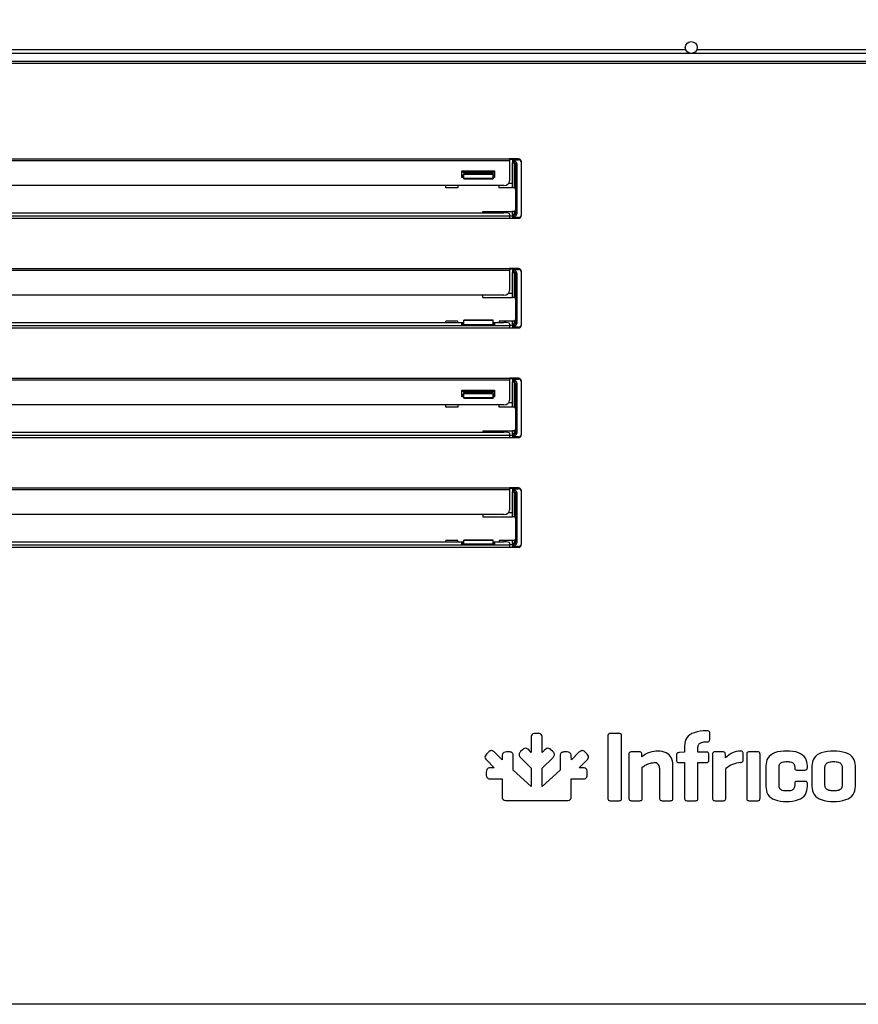
# Model space of a CAD drawing. Units: millimetres. Extents: x 0 to 1324, y -317 to 305.
# Drawn here: x 85 to 99, y -97 to -80 of the extents above; entities that cross this region are included whole.
import ezdxf

# ---------------------------------------------------------------- set-up
doc = ezdxf.new("R2010")
doc.units = ezdxf.units.MM
for name, color, linetype in [('10AG176091', 7, 'Continuous'), ('10AG176094', 7, 'Continuous'), ('504X17', 7, 'Continuous'), ('504X18', 7, 'Continuous'), ('603X322_DER', 7, 'Continuous'), ('901X121', 7, 'Continuous'), ('Default', 7, 'Continuous')]:
    doc.layers.add(name, color=color, linetype=linetype)
doc.styles.add('SEACAD_Solid_Edge_ISO', font='seiso.ttf')
doc.dimstyles.new('INFRICO_COT', dxfattribs={"dimtxt": 3, "dimasz": 2.25, "dimexe": 1.5, "dimexo": 2.25, "dimgap": 1.5, "dimtad": 1, "dimdec": 0, "dimlfac": 20, "dimzin": 12, "dimtxsty": 'SEACAD_Solid_Edge_ISO', "dimblk1": '_SE_FILLED', "dimblk2": '_SE_FILLED', "dimsah": 1, "dimcen": 1.5, "dimadec": 1, "dimazin": 0, "dimtfac": 1, "dimtdec": 0, "dimtmove": 0, "dimatfit": 3, "dimfxl": 1, "dimtolj": 1, "dimtzin": 12, "dimarcsym": 0})

# ---------------------------------------------------------------- blocks, each defined once
blk = doc.blocks.new('_SE_FILLED')
at = {"color": 0}
blk.add_line((0, 0), (-1, 0), dxfattribs=at)
blk.add_solid([(0, 0), (-1, -0.1665), (-1, 0.1665), (0, 0)], dxfattribs=at)
blk = doc.blocks.new('*D258')
at = {"layer": 'Default', "color": 0, "linetype": 'Continuous', "lineweight": -2}
for p, q in [((72.218, -78.917), (72.218, -70.534)), ((120.918, -78.917), (120.918, -70.534)), ((74.468, -72.034), (118.668, -72.034))]:
    blk.add_line(p, q, dxfattribs=at)
at = {"layer": 'Defpoints', "color": 0, "linetype": 'Continuous'}
for p in [(120.918, -72.034), (72.218, -81.167), (120.918, -81.167)]:
    blk.add_point(p, dxfattribs=at)
at = {"layer": 'Default', "color": 0, "linetype": 'Continuous', "lineweight": -2, "xscale": 2.25, "yscale": 2.25, "zscale": 2.25, "rotation": 180}
blk.add_blockref('_SE_FILLED', (72.218, -72.034), dxfattribs=at)
at = {"layer": 'Default', "color": 0, "linetype": 'Continuous', "lineweight": -2, "xscale": 2.25, "yscale": 2.25, "zscale": 2.25}
blk.add_blockref('_SE_FILLED', (120.918, -72.034), dxfattribs=at)
at = {"layer": 'Default', "color": 0, "linetype": 'Continuous', "insert": (96.568, -69.016), "char_height": 3, "attachment_point": 5, "style": 'SEACAD_Solid_Edge_ISO'}
blk.add_mtext('\\A1;\\A1;974', dxfattribs=at)

msp = doc.modelspace()

# ---------------------------------------------------------------- linework, layer by layer
at = {"layer": '10AG176091', "color": 7, "linetype": 'Continuous'}
for p, q in [((72.7347, -81.1267), (120.4019, -81.1267)), ((120.4015, -81.1672), (72.7351, -81.1672)), ((75.0552, -82.7767), (93.5052, -82.7767)), ((75.0552, -82.8027), (93.5052, -82.8027)), ((93.6552, -82.7767), (93.5052, -82.7767)), ((93.5052, -82.7767), (93.5052, -82.8027)), ((93.5052, -82.8027), (93.5052, -83.1472)), ((93.7052, -82.8392), (93.7052, -82.8267)), ((92.7002, -82.9748), (93.2502, -82.9748)), ((92.7002, -83.0706), (92.7002, -82.9748)), ((92.7002, -83.0449), (92.7302, -83.0449)), ((93.2302, -83.0449), (93.2502, -83.0449)), ((93.2502, -82.9748), (93.2502, -83.0706)), ((92.7302, -83.0706), (92.7002, -83.0706)), ((93.2502, -83.0706), (93.2302, -83.0706)), ((93.4052, -83.2238), (75.1552, -83.2238)), ((75.1552, -83.6848), (93.4052, -83.6848)), ((93.5052, -83.7022), (93.5052, -83.7368)), ((93.7052, -83.7267), (93.7052, -83.7142)), ((75.0552, -83.7368), (93.5052, -83.7368)), ((75.0552, -83.7767), (93.5052, -83.7767)), ((93.5052, -83.7368), (93.5052, -83.7767)), ((93.5052, -83.7767), (93.6552, -83.7767)), ((75.0552, -84.6267), (93.5052, -84.6267)), ((75.0552, -84.6527), (93.5052, -84.6527)), ((93.6552, -84.6267), (93.5052, -84.6267)), ((93.5052, -84.6267), (93.5052, -84.6527)), ((93.5052, -84.6527), (93.5052, -84.9972)), ((93.7052, -84.6892), (93.7052, -84.6767)), ((93.4052, -85.0738), (75.1552, -85.0738)), ((75.8302, -85.5348), (92.7302, -85.5348)), ((93.2302, -85.5348), (93.4052, -85.5348)), ((75.0552, -85.5868), (93.5052, -85.5868)), ((75.0552, -85.6267), (93.5052, -85.6267)), ((92.7002, -85.5505), (92.7302, -85.5505)), ((92.7002, -85.5722), (92.7002, -85.5505)), ((93.2502, -85.5722), (92.7002, -85.5722)), ((93.2302, -85.5505), (93.2502, -85.5505)), ((93.2502, -85.5505), (93.2502, -85.5722)), ((93.5052, -85.5522), (93.5052, -85.5868)), ((93.5052, -85.5868), (93.5052, -85.6267)), ((93.5052, -85.6267), (93.6552, -85.6267)), ((93.7052, -85.5767), (93.7052, -85.5642)), ((75.0552, -86.4767), (93.5052, -86.4767)), ((75.0552, -86.5027), (93.5052, -86.5027)), ((93.6552, -86.4767), (93.5052, -86.4767)), ((93.5052, -86.4767), (93.5052, -86.5027)), ((93.5052, -86.5027), (93.5052, -86.8472)), ((93.7052, -86.5392), (93.7052, -86.5267)), ((92.7002, -86.6748), (93.2502, -86.6748)), ((92.7002, -86.7706), (92.7002, -86.6748)), ((93.2502, -86.6748), (93.2502, -86.7706)), ((92.7002, -86.7449), (92.7302, -86.7449)), ((92.7302, -86.7706), (92.7002, -86.7706)), ((93.2302, -86.7449), (93.2502, -86.7449)), ((93.2502, -86.7706), (93.2302, -86.7706)), ((93.4052, -86.9238), (75.1552, -86.9238)), ((75.0552, -87.4368), (93.5052, -87.4368)), ((75.0552, -87.4767), (93.5052, -87.4767)), ((75.1552, -87.3848), (93.4052, -87.3848)), ((93.5052, -87.4022), (93.5052, -87.4368)), ((93.5052, -87.4368), (93.5052, -87.4767)), ((93.5052, -87.4767), (93.6552, -87.4767)), ((93.7052, -87.4267), (93.7052, -87.4142)), ((75.0552, -88.3267), (93.5052, -88.3267)), ((75.0552, -88.3527), (93.5052, -88.3527)), ((93.6552, -88.3267), (93.5052, -88.3267)), ((93.5052, -88.3267), (93.5052, -88.3527)), ((93.5052, -88.3527), (93.5052, -88.6972)), ((93.7052, -88.3892), (93.7052, -88.3767)), ((93.4052, -88.7738), (75.1552, -88.7738)), ((75.0552, -89.2868), (93.5052, -89.2868)), ((75.0552, -89.3267), (93.5052, -89.3267)), ((75.8302, -89.2348), (92.7302, -89.2348)), ((92.7002, -89.2505), (92.7302, -89.2505)), ((92.7002, -89.2722), (92.7002, -89.2505)), ((93.2502, -89.2722), (92.7002, -89.2722)), ((93.2302, -89.2348), (93.4052, -89.2348)), ((93.2302, -89.2505), (93.2502, -89.2505)), ((93.2502, -89.2505), (93.2502, -89.2722)), ((93.5052, -89.2522), (93.5052, -89.2868)), ((93.5052, -89.2868), (93.5052, -89.3267)), ((93.5052, -89.3267), (93.6552, -89.3267)), ((93.7052, -89.2767), (93.7052, -89.2642)), ((120.4015, -97.0372), (72.7351, -97.0372))]:
    msp.add_line(p, q, dxfattribs=at)
for centre, start, end in [((93.6552, -82.8267), 0, 90), ((93.6552, -83.7267), 270, 0), ((93.6552, -84.6767), 0, 90), ((93.6552, -85.5767), 270, 0), ((93.6552, -86.5267), 0, 90), ((93.6552, -87.4267), 270, 0), ((93.6552, -88.3767), 0, 90), ((93.6552, -89.2767), 270, 0)]:
    msp.add_arc(centre, 0.05, start, end, dxfattribs=at)
for centre, major_axis, ratio, start_param, end_param in [((93.4052, -83.1472), (0.1, 0), 0.7660444, 4.712389, 6.2831853), ((93.4052, -83.7022), (-0.1, 0), 0.1736482, 3.1415927, 4.712389), ((93.4052, -84.9972), (0.1, 0), 0.7660444, 4.712389, 6.2831853), ((93.4052, -85.5522), (-0.1, 0), 0.1736482, 3.1415927, 4.712389), ((93.4052, -86.8472), (0.1, 0), 0.7660444, 4.712389, 6.2831853), ((93.4052, -87.4022), (-0.1, 0), 0.1736482, 3.1415927, 4.712389), ((93.4052, -88.6972), (0.1, 0), 0.7660444, 4.712389, 6.2831853), ((93.4052, -89.2522), (-0.1, 0), 0.1736482, 3.1415927, 4.712389)]:
    msp.add_ellipse(centre, major_axis=major_axis, ratio=ratio, start_param=start_param, end_param=end_param, dxfattribs=at)
at = {"layer": '10AG176094', "color": 7, "linetype": 'Continuous'}
for p, q in [((72.7347, -81.1267), (120.4019, -81.1267)), ((120.4015, -81.1672), (72.7351, -81.1672)), ((75.0552, -82.7767), (93.5052, -82.7767)), ((75.0552, -82.8027), (93.5052, -82.8027)), ((93.6552, -82.7767), (93.5052, -82.7767)), ((93.5052, -82.7767), (93.5052, -82.8027)), ((93.5052, -82.8027), (93.5052, -83.1472)), ((93.7052, -82.8392), (93.7052, -82.8267)), ((92.7002, -82.994), (93.2502, -82.994)), ((92.7002, -83.0897), (92.7002, -82.994)), ((93.2502, -82.994), (93.2502, -83.0897)), ((92.7302, -83.0897), (92.7002, -83.0897)), ((93.2502, -83.0897), (93.2302, -83.0897)), ((93.4052, -83.2238), (75.1552, -83.2238)), ((75.1552, -83.6848), (93.4052, -83.6848)), ((93.5052, -83.7022), (93.5052, -83.7368)), ((93.7052, -83.7267), (93.7052, -83.7142)), ((75.0552, -83.7368), (93.5052, -83.7368)), ((75.0552, -83.7767), (93.5052, -83.7767)), ((93.5052, -83.7368), (93.5052, -83.7767)), ((93.5052, -83.7767), (93.6552, -83.7767)), ((75.0552, -84.6267), (93.5052, -84.6267)), ((75.0552, -84.6527), (93.5052, -84.6527)), ((93.6552, -84.6267), (93.5052, -84.6267)), ((93.5052, -84.6267), (93.5052, -84.6527)), ((93.5052, -84.6527), (93.5052, -84.9972)), ((93.7052, -84.6892), (93.7052, -84.6767)), ((93.4052, -85.0738), (75.1552, -85.0738)), ((75.8302, -85.5348), (92.7302, -85.5348)), ((93.2302, -85.5348), (93.4052, -85.5348)), ((75.0552, -85.5868), (93.5052, -85.5868)), ((75.0552, -85.6267), (93.5052, -85.6267)), ((92.7002, -85.5548), (92.7302, -85.5548)), ((92.7002, -85.5765), (92.7002, -85.5548)), ((93.2502, -85.5765), (92.7002, -85.5765)), ((93.2302, -85.5548), (93.2502, -85.5548)), ((93.2502, -85.5548), (93.2502, -85.5765)), ((93.5052, -85.5522), (93.5052, -85.5868)), ((93.5052, -85.5868), (93.5052, -85.6267)), ((93.5052, -85.6267), (93.6552, -85.6267)), ((93.7052, -85.5767), (93.7052, -85.5642)), ((75.0552, -86.4767), (93.5052, -86.4767)), ((75.0552, -86.5027), (93.5052, -86.5027)), ((93.6552, -86.4767), (93.5052, -86.4767)), ((93.5052, -86.4767), (93.5052, -86.5027)), ((93.5052, -86.5027), (93.5052, -86.8472)), ((93.7052, -86.5392), (93.7052, -86.5267)), ((92.7002, -86.694), (93.2502, -86.694)), ((92.7002, -86.7897), (92.7002, -86.694)), ((93.2502, -86.694), (93.2502, -86.7897)), ((92.7302, -86.7897), (92.7002, -86.7897)), ((93.2502, -86.7897), (93.2302, -86.7897)), ((93.4052, -86.9238), (75.1552, -86.9238)), ((75.0552, -87.4368), (93.5052, -87.4368)), ((75.0552, -87.4767), (93.5052, -87.4767)), ((75.1552, -87.3848), (93.4052, -87.3848)), ((93.5052, -87.4022), (93.5052, -87.4368)), ((93.5052, -87.4368), (93.5052, -87.4767)), ((93.5052, -87.4767), (93.6552, -87.4767)), ((93.7052, -87.4267), (93.7052, -87.4142)), ((75.0552, -88.3267), (93.5052, -88.3267)), ((75.0552, -88.3527), (93.5052, -88.3527)), ((93.6552, -88.3267), (93.5052, -88.3267)), ((93.5052, -88.3267), (93.5052, -88.3527)), ((93.5052, -88.3527), (93.5052, -88.6972)), ((93.7052, -88.3892), (93.7052, -88.3767)), ((93.4052, -88.7738), (75.1552, -88.7738)), ((75.0552, -89.2868), (93.5052, -89.2868)), ((75.0552, -89.3267), (93.5052, -89.3267)), ((75.8302, -89.2348), (92.7302, -89.2348)), ((92.7002, -89.2548), (92.7302, -89.2548)), ((92.7002, -89.2765), (92.7002, -89.2548)), ((93.2502, -89.2765), (92.7002, -89.2765)), ((93.2302, -89.2348), (93.4052, -89.2348)), ((93.2302, -89.2548), (93.2502, -89.2548)), ((93.2502, -89.2548), (93.2502, -89.2765)), ((93.5052, -89.2522), (93.5052, -89.2868)), ((93.5052, -89.2868), (93.5052, -89.3267)), ((93.5052, -89.3267), (93.6552, -89.3267)), ((93.7052, -89.2767), (93.7052, -89.2642)), ((120.4015, -97.0372), (72.7351, -97.0372))]:
    msp.add_line(p, q, dxfattribs=at)
for centre, start, end in [((93.6552, -82.8267), 0, 90), ((93.6552, -83.7267), 270, 0), ((93.6552, -84.6767), 0, 90), ((93.6552, -85.5767), 270, 0), ((93.6552, -86.5267), 0, 90), ((93.6552, -87.4267), 270, 0), ((93.6552, -88.3767), 0, 90), ((93.6552, -89.2767), 270, 0)]:
    msp.add_arc(centre, 0.05, start, end, dxfattribs=at)
for centre, major_axis, ratio, start_param, end_param in [((93.4052, -83.1472), (0.1, 0), 0.7660444, 4.712389, 6.2831853), ((93.4052, -83.7022), (-0.1, 0), 0.1736482, 3.1415927, 4.712389), ((93.4052, -84.9972), (0.1, 0), 0.7660444, 4.712389, 6.2831853), ((93.4052, -85.5522), (-0.1, 0), 0.1736482, 3.1415927, 4.712389), ((93.4052, -86.8472), (0.1, 0), 0.7660444, 4.712389, 6.2831853), ((93.4052, -87.4022), (-0.1, 0), 0.1736482, 3.1415927, 4.712389), ((93.4052, -88.6972), (0.1, 0), 0.7660444, 4.712389, 6.2831853), ((93.4052, -89.2522), (-0.1, 0), 0.1736482, 3.1415927, 4.712389)]:
    msp.add_ellipse(centre, major_axis=major_axis, ratio=ratio, start_param=start_param, end_param=end_param, dxfattribs=at)
at = {"layer": '504X17', "color": 7, "linetype": 'Continuous'}
for p, q in [((96.4751, -80.9325), (73.5108, -80.9325)), ((96.4749, -80.932), (96.4683, -80.932)), ((96.4683, -80.932), (96.4683, -80.9325)), ((119.6258, -80.9325), (96.6615, -80.9325)), ((96.6683, -80.932), (96.6616, -80.932)), ((96.6683, -80.9325), (96.6683, -80.932))]:
    msp.add_line(p, q, dxfattribs=at)
at = {"layer": '504X18', "color": 7, "linetype": 'Continuous'}
msp.add_line((119.6258, -80.9967), (73.5108, -80.9967), dxfattribs=at)
msp.add_circle((96.5683, -80.8962), 0.1, dxfattribs=at)
at = {"layer": '603X322_DER', "color": 7, "linetype": 'Continuous'}
for p, q in [((93.5052, -82.7781), (93.5552, -82.7781)), ((93.5552, -82.7767), (93.5552, -82.7892)), ((93.5552, -82.7892), (93.5552, -82.8139)), ((93.5552, -82.7892), (93.6552, -82.7892)), ((93.5802, -82.8139), (93.5552, -82.8139)), ((93.5552, -82.8139), (93.5552, -82.8389)), ((93.5552, -83.2641), (93.5552, -82.8389)), ((93.5552, -82.8389), (93.5802, -82.8389)), ((93.5802, -82.8389), (93.5802, -82.8139)), ((93.5802, -82.8389), (93.5802, -83.2641)), ((93.6052, -82.8639), (93.6052, -83.689)), ((93.6052, -82.8639), (93.6302, -82.8639)), ((93.6302, -83.689), (93.6302, -82.8639)), ((93.7052, -83.7142), (93.7052, -82.8392)), ((92.7302, -83.0138), (92.7302, -82.994)), ((93.2302, -83.0138), (92.7302, -83.0138)), ((92.7302, -83.0138), (92.7302, -83.0303)), ((92.7302, -83.1085), (92.7302, -83.0303)), ((92.7302, -83.0303), (93.2302, -83.0303)), ((93.2302, -83.0138), (93.2302, -82.994)), ((93.2302, -83.0303), (93.2302, -83.0138)), ((93.2302, -83.1085), (93.2302, -83.0303)), ((93.2302, -83.1085), (92.7302, -83.1085)), ((92.7302, -83.1119), (92.7302, -83.1085)), ((92.7302, -83.1119), (93.2302, -83.1119)), ((93.2302, -83.1085), (93.2302, -83.1119)), ((93.5552, -83.1893), (93.4886, -83.1893)), ((92.4302, -83.2643), (92.4302, -83.2238)), ((92.6302, -83.2643), (92.4302, -83.2643)), ((92.6302, -83.2238), (92.6302, -83.2643)), ((93.3302, -83.2643), (93.3302, -83.2238)), ((93.5552, -83.2643), (93.3302, -83.2643)), ((93.5552, -83.2643), (93.5552, -83.2641)), ((93.5802, -83.2641), (93.5552, -83.2641)), ((93.0552, -83.6848), (93.0552, -83.6611)), ((93.0552, -83.6611), (93.5552, -83.6611)), ((93.5552, -83.714), (93.5552, -83.6611)), ((93.5802, -83.6611), (93.5552, -83.6611)), ((93.5802, -83.714), (93.5552, -83.714)), ((93.5552, -83.714), (93.5552, -83.739)), ((93.5802, -83.6611), (93.5802, -83.714)), ((93.5802, -83.739), (93.5802, -83.714)), ((93.6052, -83.689), (93.6302, -83.689)), ((93.5052, -83.7361), (93.5552, -83.7361)), ((93.5552, -83.739), (93.5552, -83.7642)), ((93.5552, -83.739), (93.5802, -83.739)), ((93.5552, -83.7642), (93.5552, -83.7767)), ((93.6552, -83.7642), (93.5552, -83.7642)), ((93.5052, -84.6281), (93.5552, -84.6281)), ((93.5552, -84.6267), (93.5552, -84.6392)), ((93.5552, -84.6392), (93.5552, -84.6641)), ((93.5552, -84.6392), (93.6552, -84.6392)), ((93.5802, -84.6641), (93.5552, -84.6641)), ((93.5552, -84.6641), (93.5552, -84.6891)), ((93.5552, -85.1143), (93.5552, -84.6891)), ((93.5552, -84.6891), (93.5802, -84.6891)), ((93.5802, -84.6891), (93.5802, -84.6641)), ((93.5802, -84.6891), (93.5802, -85.1143)), ((93.7052, -85.5642), (93.7052, -84.6892)), ((93.6052, -84.7141), (93.6052, -85.5392)), ((93.6052, -84.7141), (93.6302, -84.7141)), ((93.6302, -85.5392), (93.6302, -84.7141)), ((93.4886, -85.0393), (93.5552, -85.0393)), ((93.0552, -85.1143), (93.0552, -85.0738)), ((93.0552, -85.1143), (93.5552, -85.1143)), ((93.5552, -85.1143), (93.5552, -85.1143)), ((93.5802, -85.1143), (93.5552, -85.1143)), ((92.4302, -85.5348), (92.4302, -85.5112)), ((92.6302, -85.5112), (92.4302, -85.5112)), ((92.6302, -85.5348), (92.6302, -85.5112)), ((92.7302, -85.4963), (92.7302, -85.493)), ((93.2302, -85.493), (92.7302, -85.493)), ((92.7302, -85.4963), (93.2302, -85.4963)), ((92.7302, -85.5722), (92.7302, -85.4963)), ((93.2302, -85.493), (93.2302, -85.4963)), ((93.2302, -85.5722), (93.2302, -85.4963)), ((93.5552, -85.5112), (93.3302, -85.5112)), ((93.3302, -85.5112), (93.3302, -85.5348)), ((93.5552, -85.5642), (93.5552, -85.5112)), ((93.5802, -85.5112), (93.5552, -85.5112)), ((93.5802, -85.5112), (93.5802, -85.5642)), ((93.6052, -85.5392), (93.6302, -85.5392)), ((93.5552, -85.5862), (93.5052, -85.5862)), ((93.5802, -85.5642), (93.5552, -85.5642)), ((93.5552, -85.5642), (93.5552, -85.5892)), ((93.5552, -85.5892), (93.5552, -85.6142)), ((93.5552, -85.5892), (93.5802, -85.5892)), ((93.5552, -85.6142), (93.5552, -85.6267)), ((93.6552, -85.6142), (93.5552, -85.6142)), ((93.5802, -85.5892), (93.5802, -85.5642)), ((93.5052, -86.4781), (93.5552, -86.4781)), ((93.5552, -86.4767), (93.5552, -86.4892)), ((93.5552, -86.4892), (93.5552, -86.5138)), ((93.5552, -86.4892), (93.6552, -86.4892)), ((93.5802, -86.5138), (93.5552, -86.5138)), ((93.5552, -86.5138), (93.5552, -86.5388)), ((93.5552, -86.964), (93.5552, -86.5388)), ((93.5552, -86.5388), (93.5802, -86.5388)), ((93.5802, -86.5388), (93.5802, -86.5138)), ((93.5802, -86.5388), (93.5802, -86.964)), ((93.7052, -87.4142), (93.7052, -86.5392)), ((92.7302, -86.7138), (92.7302, -86.694)), ((93.2302, -86.7138), (93.2302, -86.694)), ((93.6052, -86.5638), (93.6052, -87.3889)), ((93.6052, -86.5638), (93.6302, -86.5638)), ((93.6302, -87.3889), (93.6302, -86.5638)), ((93.2302, -86.7138), (92.7302, -86.7138)), ((92.7302, -86.7138), (92.7302, -86.7303)), ((92.7302, -86.7303), (93.2302, -86.7303)), ((92.7302, -86.8085), (92.7302, -86.7303)), ((93.2302, -86.8085), (92.7302, -86.8085)), ((92.7302, -86.8119), (92.7302, -86.8085)), ((92.7302, -86.8119), (93.2302, -86.8119)), ((93.2302, -86.7303), (93.2302, -86.7138)), ((93.2302, -86.8085), (93.2302, -86.7303)), ((93.2302, -86.8085), (93.2302, -86.8119)), ((92.4302, -86.9643), (92.4302, -86.9238)), ((92.6302, -86.9643), (92.4302, -86.9643)), ((92.6302, -86.9238), (92.6302, -86.9643)), ((93.3302, -86.9643), (93.3302, -86.9238)), ((93.5552, -86.9643), (93.3302, -86.9643)), ((93.5552, -86.8893), (93.4886, -86.8893)), ((93.5552, -86.9643), (93.5552, -86.964)), ((93.5802, -86.964), (93.5552, -86.964)), ((93.0552, -87.361), (93.5552, -87.361)), ((93.0552, -87.361), (93.0552, -87.3848)), ((93.5552, -87.4139), (93.5552, -87.361)), ((93.5802, -87.361), (93.5552, -87.361)), ((93.5802, -87.361), (93.5802, -87.4139)), ((93.5052, -87.436), (93.5552, -87.436)), ((93.5802, -87.4139), (93.5552, -87.4139)), ((93.5552, -87.4139), (93.5552, -87.4389)), ((93.5552, -87.4389), (93.5552, -87.4642)), ((93.5552, -87.4389), (93.5802, -87.4389)), ((93.5552, -87.4642), (93.5552, -87.4767)), ((93.6552, -87.4642), (93.5552, -87.4642)), ((93.5802, -87.4389), (93.5802, -87.4139)), ((93.6052, -87.3889), (93.6302, -87.3889)), ((93.5052, -88.328), (93.5552, -88.328)), ((93.5552, -88.3267), (93.5552, -88.3392)), ((93.5552, -88.3392), (93.5552, -88.3641)), ((93.5552, -88.3392), (93.6552, -88.3392)), ((93.5802, -88.3641), (93.5552, -88.3641)), ((93.5552, -88.3641), (93.5552, -88.3891)), ((93.5802, -88.3891), (93.5802, -88.3641)), ((93.5552, -88.8143), (93.5552, -88.3891)), ((93.5552, -88.3891), (93.5802, -88.3891)), ((93.5802, -88.3891), (93.5802, -88.8143)), ((93.6052, -88.4141), (93.6052, -89.2392)), ((93.6052, -88.4141), (93.6302, -88.4141)), ((93.6302, -89.2392), (93.6302, -88.4141)), ((93.7052, -89.2642), (93.7052, -88.3892)), ((93.0552, -88.7738), (93.0552, -88.8143)), ((93.0552, -88.8143), (93.5552, -88.8143)), ((93.4887, -88.7393), (93.5552, -88.7393)), ((93.5802, -88.8143), (93.5552, -88.8143)), ((92.4302, -89.2348), (92.4302, -89.2112)), ((92.6302, -89.2112), (92.4302, -89.2112)), ((92.6302, -89.2348), (92.6302, -89.2112)), ((92.7302, -89.2091), (92.7302, -89.2057)), ((93.2302, -89.2057), (92.7302, -89.2057)), ((92.7302, -89.2722), (92.7302, -89.2091)), ((92.7302, -89.2091), (93.2302, -89.2091)), ((93.2302, -89.2057), (93.2302, -89.2091)), ((93.2302, -89.2722), (93.2302, -89.2091)), ((93.5552, -89.2112), (93.3302, -89.2112)), ((93.3302, -89.2112), (93.3302, -89.2348)), ((93.5552, -89.2862), (93.5052, -89.2862)), ((93.5552, -89.2642), (93.5552, -89.2112)), ((93.5802, -89.2112), (93.5552, -89.2112)), ((93.5802, -89.2642), (93.5552, -89.2642)), ((93.5552, -89.2642), (93.5552, -89.2892)), ((93.5552, -89.2892), (93.5552, -89.3142)), ((93.5552, -89.2892), (93.5802, -89.2892)), ((93.5552, -89.3142), (93.5552, -89.3267)), ((93.6552, -89.3142), (93.5552, -89.3142)), ((93.5802, -89.2112), (93.5802, -89.2642)), ((93.5802, -89.2892), (93.5802, -89.2642)), ((93.6052, -89.2392), (93.6302, -89.2392))]:
    msp.add_line(p, q, dxfattribs=at)
for centre, radius, start, end in [((93.5802, -82.8639), 0.05, 0, 90), ((93.5802, -82.8639), 0.025, 0, 90), ((93.6552, -82.8392), 0.05, 0, 90), ((93.5802, -83.2891), 0.025, 0, 90), ((93.5802, -83.6361), 0.025, 270, 0), ((93.5802, -83.689), 0.05, 270, 0), ((93.5802, -83.689), 0.025, 270, 0), ((93.6552, -83.7142), 0.05, 270, 0), ((93.5802, -84.7141), 0.05, 0, 90), ((93.5802, -84.7141), 0.025, 0, 90), ((93.6552, -84.6892), 0.05, 0, 90), ((93.5802, -85.1393), 0.025, 0, 90), ((93.5802, -85.4862), 0.025, 270, 0), ((93.5802, -85.5392), 0.05, 270, 0), ((93.5802, -85.5392), 0.025, 270, 0), ((93.6552, -85.5642), 0.05, 270, 0), ((93.5802, -86.5638), 0.05, 0, 90), ((93.5802, -86.5638), 0.025, 0, 90), ((93.6552, -86.5392), 0.05, 0, 90), ((93.5802, -86.989), 0.025, 0, 90), ((93.5802, -87.336), 0.025, 270, 0), ((93.5802, -87.3889), 0.05, 270, 0), ((93.5802, -87.3889), 0.025, 270, 0), ((93.6552, -87.4142), 0.05, 270, 0), ((93.5802, -88.4141), 0.05, 0, 90), ((93.6552, -88.3892), 0.05, 0, 90), ((93.5802, -88.4141), 0.025, 0, 90), ((93.5802, -88.8393), 0.025, 0, 90), ((93.5802, -89.1862), 0.025, 270, 0), ((93.5802, -89.2392), 0.05, 270, 0), ((93.5802, -89.2392), 0.025, 270, 0), ((93.6552, -89.2642), 0.05, 270, 0)]:
    msp.add_arc(centre, radius, start, end, dxfattribs=at)
at = {"layer": '901X121', "color": 7, "linetype": 'Continuous'}
for p, q in [((93.9857, -92.4686), (93.9394, -92.4686)), ((95.1618, -92.513), (95.1618, -93.5576)), ((95.352, -92.4685), (95.2029, -92.4685)), ((95.3931, -93.5576), (95.3931, -92.513)), ((96.8382, -92.4237), (96.8227, -92.4237)), ((96.881, -92.5642), (96.881, -92.4648)), ((93.8685, -92.5442), (93.8685, -92.7874)), ((94.0566, -92.7874), (94.0566, -92.5442)), ((96.4543, -92.6756), (96.4543, -92.7818)), ((96.8227, -92.6088), (96.8382, -92.6087)), ((93.1474, -92.7826), (93.1148, -92.8152)), ((93.3791, -92.914), (93.251, -92.7858)), ((93.4965, -92.7791), (93.4504, -92.7792)), ((93.7228, -92.7425), (93.6901, -92.775)), ((93.8685, -92.7874), (93.8267, -92.7461)), ((94.0985, -92.7461), (94.0566, -92.7874)), ((94.235, -92.775), (94.2023, -92.7425)), ((94.4287, -92.7791), (94.4281, -92.7791)), ((94.4747, -92.7792), (94.4287, -92.7791)), ((94.6741, -92.7858), (94.546, -92.914)), ((94.8104, -92.8152), (94.7777, -92.7826)), ((95.5173, -92.8195), (95.5173, -93.5576)), ((95.6921, -92.7784), (95.5601, -92.7784)), ((95.7366, -92.8606), (95.7332, -92.8195)), ((96.3207, -92.8315), (96.3207, -92.9172)), ((96.4492, -92.7818), (96.3618, -92.7904)), ((96.4543, -92.7818), (96.4492, -92.7818)), ((96.6805, -92.7818), (96.6805, -92.7013)), ((96.8227, -92.7818), (96.6805, -92.7818)), ((96.8656, -92.9172), (96.8656, -92.8212)), ((96.9271, -92.8195), (96.9271, -93.5576)), ((97.1018, -92.7784), (96.9699, -92.7784)), ((97.1481, -92.8795), (97.143, -92.8195)), ((97.4428, -92.9155), (97.4428, -92.8058)), ((97.5034, -92.8212), (97.5034, -93.5576)), ((97.6885, -92.7784), (97.5463, -92.7784)), ((97.7279, -93.5576), (97.7279, -92.8212)), ((93.118, -92.9188), (93.2462, -93.047)), ((93.3795, -92.8552), (93.3791, -92.914)), ((93.566, -93.0862), (93.567, -92.8547)), ((93.6937, -92.8785), (93.8685, -93.0519)), ((94.0555, -93.0511), (94.2314, -92.8785)), ((94.3581, -92.8547), (94.3592, -93.0862)), ((94.546, -92.914), (94.5456, -92.8552)), ((94.679, -93.047), (94.8071, -92.9188)), ((96.2592, -93.5576), (96.2592, -92.9943)), ((96.3618, -92.96), (96.4543, -92.96)), ((96.4543, -92.96), (96.4543, -93.5576)), ((96.6805, -92.96), (96.8227, -92.96)), ((96.6805, -93.5576), (96.6805, -92.96)), ((97.8242, -93.0165), (97.8242, -93.3623)), ((98.5284, -93.0457), (98.5284, -93.0165)), ((98.599, -93.0165), (98.599, -93.3623)), ((99.3391, -93.3623), (99.3392, -93.0165)), ((93.1114, -93.1183), (93.1113, -93.1644)), ((93.2462, -93.047), (93.1874, -93.0474)), ((93.8685, -93.3619), (93.566, -93.0862)), ((93.8685, -93.0519), (93.8685, -93.3619)), ((94.0555, -93.3619), (94.0555, -93.0511)), ((94.3592, -93.0862), (94.0555, -93.3619)), ((94.7378, -93.0474), (94.679, -93.047)), ((94.8138, -93.1644), (94.8137, -93.1183)), ((95.7418, -93.5576), (95.7418, -93.0371)), ((96.033, -93.0508), (96.033, -93.5576)), ((97.1515, -93.5576), (97.1515, -93.0611)), ((98.0486, -93.3452), (98.0486, -93.0337)), ((98.3125, -93.0337), (98.3125, -93.0457)), ((98.3553, -93.0868), (98.4873, -93.0868)), ((98.8234, -93.3435), (98.8234, -93.0354)), ((99.1147, -93.0354), (99.1147, -93.3435)), ((93.1862, -93.2349), (93.1869, -93.2349)), ((93.1869, -93.2349), (93.3794, -93.2341)), ((93.3794, -93.2341), (93.3794, -93.5306)), ((94.5457, -93.5311), (94.5457, -93.2341)), ((94.5457, -93.2341), (94.7382, -93.2349)), ((98.3125, -93.3195), (98.3125, -93.3452)), ((98.4873, -93.2766), (98.3553, -93.2766)), ((98.5284, -93.3623), (98.5284, -93.3195)), ((93.455, -93.6016), (93.8704, -93.6016)), ((93.8704, -93.6016), (94.4701, -93.6016)), ((95.2029, -93.6022), (95.352, -93.6022)), ((95.5601, -93.6022), (95.7023, -93.6022)), ((96.0776, -93.6022), (96.2164, -93.6022)), ((96.4972, -93.6022), (96.6394, -93.6022)), ((96.9699, -93.6022), (97.1121, -93.6022)), ((97.5463, -93.6022), (97.6885, -93.6022))]:
    msp.add_line(p, q, dxfattribs=at)
for centre, radius, start, end in [((96.0058, -93.1901), 0.4254, 89.33014, 129.24844), ((97.4067, -93.1129), 0.3484, 91.38042, 137.91731), ((95.9446, -93.0484), 0.0885, 358.42882, 92.6372), ((96.8242, -92.9186), 0.0414, 267.95306, 2.02571), ((97.4199, -93.3644), 0.4049, 93.05965, 131.5017), ((98.4887, -93.0471), 0.0397, 267.90844, 2.09156)]:
    msp.add_arc(centre, radius, start, end, dxfattribs=at)
for points, knots in [([(93.9394, -92.4686), (93.9252, -92.4692), (93.8993, -92.4705), (93.8699, -92.5027), (93.869, -92.5292), (93.8685, -92.5442)], [0, 0, 0, 0, 0.3471082, 0.6313971, 1, 1, 1, 1]), ([(94.0566, -92.5442), (94.0561, -92.5292), (94.0552, -92.5027), (94.0258, -92.4705), (93.9999, -92.4692), (93.9857, -92.4686)], [0, 0, 0, 0, 0.3685523, 0.6528384, 1, 1, 1, 1]), ([(95.2029, -92.4685), (95.1943, -92.4688), (95.1789, -92.4694), (95.1622, -92.489), (95.1619, -92.5043), (95.1618, -92.513)], [0, 0, 0, 0, 0.3551739, 0.6343967, 1, 1, 1, 1]), ([(95.3931, -92.513), (95.393, -92.5043), (95.3927, -92.4889), (95.376, -92.4694), (95.3606, -92.4688), (95.352, -92.4685)], [0, 0, 0, 0, 0.3655545, 0.644776, 1, 1, 1, 1]), ([(96.8227, -92.4237), (96.7527, -92.4269), (96.6328, -92.4324), (96.4772, -92.5288), (96.4618, -92.6279), (96.4543, -92.6756)], [0, 0, 0, 0, 0.4211234, 0.7213521, 1, 1, 1, 1]), ([(96.881, -92.4648), (96.8807, -92.4562), (96.8801, -92.441), (96.8614, -92.4242), (96.8465, -92.4239), (96.8382, -92.4237)], [0, 0, 0, 0, 0.3629475, 0.6436273, 1, 1, 1, 1]), ([(96.6805, -92.7013), (96.6831, -92.6823), (96.6883, -92.644), (96.7505, -92.6104), (96.7959, -92.6094), (96.8227, -92.6088)], [0, 0, 0, 0, 0.2844078, 0.576594, 1, 1, 1, 1]), ([(96.8382, -92.6087), (96.8466, -92.6083), (96.862, -92.6074), (96.8798, -92.5887), (96.8806, -92.573), (96.881, -92.5642)], [0, 0, 0, 0, 0.3475184, 0.6358232, 1, 1, 1, 1]), ([(93.1148, -92.8152), (93.1052, -92.8258), (93.0878, -92.845), (93.0897, -92.8885), (93.1078, -92.9079), (93.118, -92.9188)], [0, 0, 0, 0, 0.3472836, 0.6315876, 1, 1, 1, 1]), ([(93.1999, -92.7571), (93.194, -92.7574), (93.1817, -92.7579), (93.1636, -92.7676), (93.1532, -92.7773), (93.1474, -92.7826)], [0, 0, 0, 0, 0.2901319, 0.6107789, 1, 1, 1, 1]), ([(93.251, -92.7858), (93.2453, -92.7804), (93.2348, -92.7707), (93.2174, -92.76), (93.2055, -92.758), (93.1999, -92.7571)], [0, 0, 0, 0, 0.3962357, 0.7196682, 1, 1, 1, 1]), ([(93.4504, -92.7792), (93.4362, -92.78), (93.4104, -92.7813), (93.3811, -92.8136), (93.3801, -92.8402), (93.3795, -92.8552)], [0, 0, 0, 0, 0.3461146, 0.6308455, 1, 1, 1, 1]), ([(93.5494, -92.7959), (93.545, -92.7924), (93.5358, -92.7851), (93.5171, -92.7798), (93.5037, -92.7793), (93.4965, -92.7791)], [0, 0, 0, 0, 0.2930607, 0.6187454, 1, 1, 1, 1]), ([(93.567, -92.8547), (93.5668, -92.8464), (93.5663, -92.8313), (93.5609, -92.8105), (93.553, -92.8006), (93.5494, -92.7959)], [0, 0, 0, 0, 0.398239, 0.7205166, 1, 1, 1, 1]), ([(93.6901, -92.775), (93.6851, -92.7804), (93.6759, -92.7903), (93.6664, -92.8072), (93.6652, -92.8189), (93.6647, -92.8244)], [0, 0, 0, 0, 0.3883009, 0.7102875, 1, 1, 1, 1]), ([(93.6647, -92.8244), (93.6654, -92.8303), (93.6668, -92.8429), (93.6777, -92.8614), (93.688, -92.8724), (93.6937, -92.8785)], [0, 0, 0, 0, 0.2794601, 0.6017467, 1, 1, 1, 1]), ([(93.8267, -92.7461), (93.8156, -92.7356), (93.7962, -92.7172), (93.7524, -92.7153), (93.7334, -92.7328), (93.7228, -92.7425)], [0, 0, 0, 0, 0.3727946, 0.6536269, 1, 1, 1, 1]), ([(94.2023, -92.7425), (94.1918, -92.7328), (94.1727, -92.7153), (94.129, -92.7172), (94.1095, -92.7356), (94.0985, -92.7461)], [0, 0, 0, 0, 0.3464286, 0.6273668, 1, 1, 1, 1]), ([(94.2314, -92.8785), (94.2371, -92.8724), (94.2474, -92.8614), (94.2583, -92.8429), (94.2598, -92.8303), (94.2605, -92.8244)], [0, 0, 0, 0, 0.3982294, 0.7205154, 1, 1, 1, 1]), ([(94.2605, -92.8244), (94.2599, -92.8189), (94.2587, -92.8072), (94.2492, -92.7903), (94.24, -92.7804), (94.235, -92.775)], [0, 0, 0, 0, 0.2897027, 0.6116429, 1, 1, 1, 1]), ([(94.3758, -92.7959), (94.3721, -92.8006), (94.3642, -92.8105), (94.3589, -92.8313), (94.3584, -92.8464), (94.3581, -92.8547)], [0, 0, 0, 0, 0.2794284, 0.6017288, 1, 1, 1, 1]), ([(94.4281, -92.7791), (94.4208, -92.7794), (94.4075, -92.7799), (94.389, -92.7852), (94.38, -92.7925), (94.3758, -92.7959)], [0, 0, 0, 0, 0.3876885, 0.7097613, 1, 1, 1, 1]), ([(94.5456, -92.8552), (94.5451, -92.8402), (94.5441, -92.8136), (94.5148, -92.7813), (94.4889, -92.78), (94.4747, -92.7792)], [0, 0, 0, 0, 0.3692927, 0.6539955, 1, 1, 1, 1]), ([(94.7252, -92.7571), (94.7197, -92.758), (94.7077, -92.76), (94.6904, -92.7707), (94.6799, -92.7804), (94.6741, -92.7858)], [0, 0, 0, 0, 0.2802602, 0.6037238, 1, 1, 1, 1]), ([(94.7777, -92.7826), (94.772, -92.7773), (94.7617, -92.7677), (94.7435, -92.758), (94.7311, -92.7574), (94.7252, -92.7571)], [0, 0, 0, 0, 0.3874489, 0.7067495, 1, 1, 1, 1]), ([(94.8071, -92.9188), (94.8173, -92.9079), (94.8355, -92.8885), (94.8374, -92.845), (94.82, -92.8258), (94.8104, -92.8152)], [0, 0, 0, 0, 0.3684381, 0.6527204, 1, 1, 1, 1]), ([(95.5601, -92.7784), (95.5515, -92.7786), (95.5363, -92.779), (95.5181, -92.7963), (95.5176, -92.8112), (95.5173, -92.8195)], [0, 0, 0, 0, 0.3683309, 0.6488772, 1, 1, 1, 1]), ([(95.7332, -92.8195), (95.7327, -92.8113), (95.7318, -92.7969), (95.7154, -92.7789), (95.7005, -92.7786), (95.6921, -92.7784)], [0, 0, 0, 0, 0.3604309, 0.6350157, 1, 1, 1, 1]), ([(96.2592, -92.9943), (96.2541, -92.9527), (96.2441, -92.8715), (96.1436, -92.7778), (96.0574, -92.7693), (96.0108, -92.7647)], [0, 0, 0, 0, 0.3247059, 0.634875, 1, 1, 1, 1]), ([(96.3618, -92.7904), (96.3537, -92.7913), (96.3393, -92.793), (96.3215, -92.809), (96.321, -92.8234), (96.3207, -92.8315)], [0, 0, 0, 0, 0.3689887, 0.6471984, 1, 1, 1, 1]), ([(96.8656, -92.8212), (96.8652, -92.813), (96.8645, -92.7983), (96.8458, -92.7824), (96.831, -92.782), (96.8227, -92.7818)], [0, 0, 0, 0, 0.3534055, 0.6358425, 1, 1, 1, 1]), ([(96.9699, -92.7784), (96.9613, -92.7786), (96.9461, -92.779), (96.9279, -92.7963), (96.9274, -92.8112), (96.9271, -92.8195)], [0, 0, 0, 0, 0.3683873, 0.6489197, 1, 1, 1, 1]), ([(97.143, -92.8195), (97.1425, -92.8113), (97.1416, -92.7969), (97.1251, -92.7789), (97.1103, -92.7786), (97.1018, -92.7784)], [0, 0, 0, 0, 0.3604049, 0.6349525, 1, 1, 1, 1]), ([(97.4428, -92.8058), (97.4424, -92.7975), (97.4416, -92.7823), (97.4225, -92.7654), (97.407, -92.765), (97.3983, -92.7647)], [0, 0, 0, 0, 0.3465906, 0.6312195, 1, 1, 1, 1]), ([(97.5463, -92.7784), (97.5376, -92.7786), (97.5222, -92.779), (97.5041, -92.7972), (97.5037, -92.8125), (97.5034, -92.8212)], [0, 0, 0, 0, 0.3605449, 0.6394551, 1, 1, 1, 1]), ([(97.7279, -92.8212), (97.7278, -92.8126), (97.7276, -92.7977), (97.7113, -92.7791), (97.6967, -92.7786), (97.6885, -92.7784)], [0, 0, 0, 0, 0.3732008, 0.6498088, 1, 1, 1, 1]), ([(98.1771, -92.7647), (98.1081, -92.7674), (97.9909, -92.7719), (97.8423, -92.872), (97.8302, -92.9691), (97.8242, -93.0165)], [0, 0, 0, 0, 0.422522, 0.7172914, 1, 1, 1, 1]), ([(98.5284, -93.0165), (98.5224, -92.9691), (98.5103, -92.8722), (98.3626, -92.772), (98.2458, -92.7674), (98.1771, -92.7647)], [0, 0, 0, 0, 0.2835782, 0.578568, 1, 1, 1, 1]), ([(98.9691, -92.7647), (98.8989, -92.7679), (98.7787, -92.7735), (98.6223, -92.8695), (98.6065, -92.9688), (98.599, -93.0165)], [0, 0, 0, 0, 0.4209715, 0.7217923, 1, 1, 1, 1]), ([(99.3392, -93.0165), (99.3316, -92.9688), (99.3158, -92.8695), (99.1594, -92.7735), (99.0392, -92.7679), (98.9691, -92.7647)], [0, 0, 0, 0, 0.2782076, 0.5790356, 1, 1, 1, 1]), ([(95.7418, -93.0371), (95.7576, -93.026), (95.7941, -93.0005), (95.8602, -92.9689), (95.9129, -92.963), (95.9405, -92.96)], [0, 0, 0, 0, 0.2689901, 0.6173183, 1, 1, 1, 1]), ([(96.3207, -92.9172), (96.3209, -92.9258), (96.3214, -92.941), (96.3387, -92.9592), (96.3536, -92.9597), (96.3618, -92.96)], [0, 0, 0, 0, 0.3682472, 0.6487528, 1, 1, 1, 1]), ([(97.3983, -92.96), (97.407, -92.9592), (97.4227, -92.9579), (97.4417, -92.9399), (97.4424, -92.9242), (97.4428, -92.9155)], [0, 0, 0, 0, 0.3612715, 0.6461012, 1, 1, 1, 1]), ([(98.0486, -93.0337), (98.0502, -93.015), (98.0533, -92.9783), (98.1111, -92.9433), (98.1544, -92.943), (98.1806, -92.9429)], [0, 0, 0, 0, 0.2913013, 0.5719193, 1, 1, 1, 1]), ([(98.1806, -92.9429), (98.2067, -92.943), (98.25, -92.9433), (98.3078, -92.9783), (98.3109, -93.015), (98.3125, -93.0337)], [0, 0, 0, 0, 0.4280514, 0.7086847, 1, 1, 1, 1]), ([(98.8234, -93.0354), (98.8265, -93.0164), (98.8327, -92.9775), (98.8963, -92.9451), (98.9422, -92.9437), (98.9691, -92.9429)], [0, 0, 0, 0, 0.2830157, 0.5807346, 1, 1, 1, 1]), ([(98.9691, -92.9429), (98.9959, -92.9437), (99.0418, -92.9451), (99.1054, -92.9775), (99.1116, -93.0164), (99.1147, -93.0354)], [0, 0, 0, 0, 0.4192828, 0.7169969, 1, 1, 1, 1]), ([(93.1113, -93.1644), (93.1116, -93.1717), (93.1121, -93.1852), (93.1173, -93.2039), (93.1247, -93.213), (93.1282, -93.2173)], [0, 0, 0, 0, 0.388402, 0.7104325, 1, 1, 1, 1]), ([(93.1874, -93.0474), (93.1724, -93.0479), (93.1458, -93.0489), (93.1136, -93.0782), (93.1122, -93.1041), (93.1114, -93.1183)], [0, 0, 0, 0, 0.3690881, 0.6538219, 1, 1, 1, 1]), ([(94.8137, -93.1183), (94.813, -93.1041), (94.8116, -93.0782), (94.7793, -93.0489), (94.7528, -93.0479), (94.7378, -93.0474)], [0, 0, 0, 0, 0.3462486, 0.6309758, 1, 1, 1, 1]), ([(94.797, -93.2173), (94.8005, -93.213), (94.8078, -93.2039), (94.8131, -93.1852), (94.8136, -93.1717), (94.8138, -93.1644)], [0, 0, 0, 0, 0.2894791, 0.6115231, 1, 1, 1, 1]), ([(98.3125, -93.0457), (98.3127, -93.0542), (98.313, -93.0694), (98.3316, -93.0865), (98.3467, -93.0867), (98.3553, -93.0868)], [0, 0, 0, 0, 0.3599316, 0.6348017, 1, 1, 1, 1]), ([(93.1282, -93.2173), (93.1328, -93.2209), (93.1426, -93.2288), (93.1631, -93.2341), (93.178, -93.2347), (93.1862, -93.2349)], [0, 0, 0, 0, 0.2803351, 0.6026446, 1, 1, 1, 1]), ([(94.7382, -93.2349), (94.7465, -93.2346), (94.7616, -93.234), (94.7824, -93.2288), (94.7923, -93.2209), (94.797, -93.2173)], [0, 0, 0, 0, 0.3976298, 0.7203274, 1, 1, 1, 1]), ([(98.1806, -93.4377), (98.1544, -93.4375), (98.1108, -93.437), (98.0533, -93.4009), (98.0502, -93.364), (98.0486, -93.3452)], [0, 0, 0, 0, 0.4261026, 0.7078601, 1, 1, 1, 1]), ([(98.3125, -93.3452), (98.3109, -93.364), (98.3078, -93.4009), (98.2504, -93.437), (98.2068, -93.4375), (98.1806, -93.4377)], [0, 0, 0, 0, 0.2921538, 0.5739265, 1, 1, 1, 1]), ([(98.3553, -93.2766), (98.3467, -93.2769), (98.3313, -93.2773), (98.3131, -93.2954), (98.3127, -93.3108), (98.3125, -93.3195)], [0, 0, 0, 0, 0.3605428, 0.6394438, 1, 1, 1, 1]), ([(98.5284, -93.3195), (98.5282, -93.3108), (98.5277, -93.2956), (98.5104, -93.2775), (98.4955, -93.2769), (98.4873, -93.2766)], [0, 0, 0, 0, 0.3683498, 0.6489076, 1, 1, 1, 1]), ([(98.9691, -93.4377), (98.9422, -93.4369), (98.8962, -93.4356), (98.8324, -93.4024), (98.8264, -93.3629), (98.8234, -93.3435)], [0, 0, 0, 0, 0.4162466, 0.7130446, 1, 1, 1, 1]), ([(99.1147, -93.3435), (99.1117, -93.3629), (99.1057, -93.4024), (99.0419, -93.4356), (98.9959, -93.4369), (98.9691, -93.4377)], [0, 0, 0, 0, 0.2869427, 0.583736, 1, 1, 1, 1]), ([(97.8242, -93.3623), (97.8299, -93.4102), (97.8416, -93.5075), (97.9894, -93.6088), (98.1064, -93.6133), (98.1754, -93.6159)], [0, 0, 0, 0, 0.2847172, 0.5785557, 1, 1, 1, 1]), ([(98.1754, -93.6159), (98.2442, -93.6131), (98.3614, -93.6084), (98.51, -93.5079), (98.5224, -93.4102), (98.5284, -93.3623)], [0, 0, 0, 0, 0.4200678, 0.7153513, 1, 1, 1, 1]), ([(98.599, -93.3623), (98.6065, -93.4105), (98.622, -93.5103), (98.7785, -93.6072), (98.8989, -93.6127), (98.9691, -93.6159)], [0, 0, 0, 0, 0.2797148, 0.5801954, 1, 1, 1, 1]), ([(98.9691, -93.6159), (99.0392, -93.6127), (99.1596, -93.6071), (99.3161, -93.5103), (99.3317, -93.4105), (99.3391, -93.3623)], [0, 0, 0, 0, 0.4197998, 0.7202866, 1, 1, 1, 1]), ([(93.3794, -93.5306), (93.3801, -93.5449), (93.3814, -93.5707), (93.4135, -93.6002), (93.4401, -93.6011), (93.455, -93.6016)], [0, 0, 0, 0, 0.3471133, 0.6314095, 1, 1, 1, 1]), ([(94.4701, -93.6016), (94.4851, -93.6011), (94.5116, -93.6002), (94.5326, -93.581), (94.5379, -93.5711), (94.5443, -93.5592), (94.545, -93.5452), (94.5457, -93.5311)], [0, 0, 0, 0, 0.2763789, 0.4895351, 0.4895351, 0.4895351, 1, 1, 1, 1]), ([(95.1618, -93.5576), (95.1619, -93.5664), (95.1622, -93.5817), (95.1789, -93.6013), (95.1943, -93.6019), (95.2029, -93.6022)], [0, 0, 0, 0, 0.3655987, 0.6448132, 1, 1, 1, 1]), ([(95.352, -93.6022), (95.3606, -93.6019), (95.376, -93.6013), (95.3927, -93.5817), (95.393, -93.5664), (95.3931, -93.5576)], [0, 0, 0, 0, 0.3552659, 0.6344736, 1, 1, 1, 1]), ([(95.5173, -93.5576), (95.5176, -93.5664), (95.5181, -93.5821), (95.5358, -93.6012), (95.5514, -93.6018), (95.5601, -93.6022)], [0, 0, 0, 0, 0.3611141, 0.6440201, 1, 1, 1, 1]), ([(95.7023, -93.6022), (95.7106, -93.6018), (95.7255, -93.6011), (95.7413, -93.5816), (95.7416, -93.5663), (95.7418, -93.5576)], [0, 0, 0, 0, 0.3456589, 0.6266451, 1, 1, 1, 1]), ([(96.033, -93.5576), (96.0334, -93.5665), (96.0342, -93.5824), (96.0529, -93.601), (96.0688, -93.6018), (96.0776, -93.6022)], [0, 0, 0, 0, 0.3567214, 0.6433152, 1, 1, 1, 1]), ([(96.2164, -93.6022), (96.2251, -93.6018), (96.2407, -93.6012), (96.2584, -93.5821), (96.2589, -93.5664), (96.2592, -93.5576)], [0, 0, 0, 0, 0.3560051, 0.6388908, 1, 1, 1, 1]), ([(96.4543, -93.5576), (96.4546, -93.5664), (96.4551, -93.5821), (96.4728, -93.6012), (96.4885, -93.6018), (96.4972, -93.6022)], [0, 0, 0, 0, 0.3610584, 0.6439375, 1, 1, 1, 1]), ([(96.6394, -93.6022), (96.648, -93.6019), (96.6634, -93.6013), (96.6801, -93.5817), (96.6804, -93.5664), (96.6805, -93.5576)], [0, 0, 0, 0, 0.3552497, 0.634433, 1, 1, 1, 1]), ([(96.9271, -93.5576), (96.9273, -93.5664), (96.9278, -93.5821), (96.9455, -93.6012), (96.9612, -93.6018), (96.9699, -93.6022)], [0, 0, 0, 0, 0.3610493, 0.6439359, 1, 1, 1, 1]), ([(97.1121, -93.6022), (97.1204, -93.6018), (97.1353, -93.6011), (97.1511, -93.5816), (97.1514, -93.5663), (97.1515, -93.5576)], [0, 0, 0, 0, 0.345584, 0.626604, 1, 1, 1, 1]), ([(97.5034, -93.5576), (97.5037, -93.5664), (97.5042, -93.5821), (97.5219, -93.6012), (97.5376, -93.6018), (97.5463, -93.6022)], [0, 0, 0, 0, 0.361063, 0.6439382, 1, 1, 1, 1]), ([(97.6885, -93.6022), (97.6967, -93.6018), (97.7116, -93.6011), (97.7275, -93.5816), (97.7277, -93.5663), (97.7279, -93.5576)], [0, 0, 0, 0, 0.3456142, 0.6266285, 1, 1, 1, 1])]:
    msp.add_open_spline(points, degree=3, knots=knots, dxfattribs=at)

# ---------------------------------------------------------------- dimensions: what is measured, and where the dimension line sits
at = {"layer": 'Default', "color": 7, "linetype": 'Continuous'}
dim = msp.add_linear_dim(base=(120.9183, -72.0342), p1=(72.2183, -81.1672), p2=(120.9183, -81.1672), angle=0, text='\\A1;<>', dimstyle='INFRICO_COT', dxfattribs=at)
dim.commit()
dim.dimension.update_dxf_attribs({"geometry": '*D258', "text_midpoint": (96.5683, -72.0342), "dimtype": 161})

doc.saveas('drawing.dxf')
